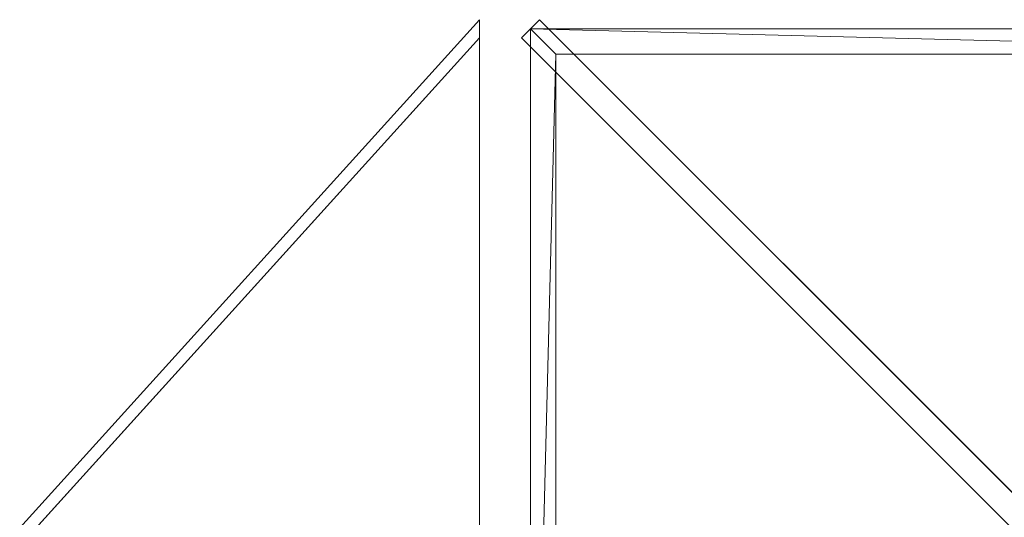
# Model space of a CAD drawing. Units: millimetres. Extents: x 5143 to 7337, y 2505 to 3504.
# Drawn here: x 5143 to 5336, y 3406 to 3504 of the extents above; entities that cross this region are included whole.
import ezdxf

# ---------------------------------------------------------------- set-up
doc = ezdxf.new("R2010")
doc.units = ezdxf.units.MM
doc.header["$LTSCALE"] = 5.08
doc.layers.add('ｶﾞｰﾃﾞﾝ倶楽部ｴｽﾊﾟﾘｱﾊﾟ', color=7, linetype='Continuous')

msp = doc.modelspace()

# ---------------------------------------------------------------- linework, layer by layer
at = {"layer": 'ｶﾞｰﾃﾞﾝ倶楽部ｴｽﾊﾟﾘｱﾊﾟ', "color": 7, "linetype": 'Continuous', "lineweight": 15, "invisible_edges": 8}
for points in [[(5143.08, 3404.4, 2103.73), (5233.08, 3503.9, 2203.23), (5233.08, 3503.9, 2203.23)], [(5143.08, 3404.4, 2107.27), (5233.08, 3503.9, 2007.77), (5233.08, 3503.9, 2007.77)], [(5143.08, 3404.4, 1904.73), (5233.08, 3503.9, 2004.23), (5233.08, 3503.9, 2004.23)], [(5143.08, 3404.4, 1908.27), (5233.08, 3503.9, 1808.77), (5233.08, 3503.9, 1808.77)], [(5143.08, 3404.4, 1705.73), (5233.08, 3503.9, 1805.23), (5233.08, 3503.9, 1805.23)], [(5143.08, 3404.4, 1709.27), (5233.08, 3503.9, 1609.77), (5233.08, 3503.9, 1609.77)], [(5143.08, 3404.4, 1506.73), (5233.08, 3503.9, 1606.23), (5233.08, 3503.9, 1606.23)], [(5143.08, 3404.4, 1510.27), (5233.08, 3503.9, 1410.77), (5233.08, 3503.9, 1410.77)], [(5143.08, 3404.4, 1307.73), (5233.08, 3503.9, 1407.23), (5233.08, 3503.9, 1407.23)], [(5143.08, 3404.4, 1311.27), (5233.08, 3503.9, 1211.77), (5233.08, 3503.9, 1211.77)], [(5143.08, 3404.4, 1108.73), (5233.08, 3503.9, 1208.23), (5233.08, 3503.9, 1208.23)], [(5143.08, 3404.4, 1112.27), (5233.08, 3503.9, 1012.77), (5233.08, 3503.9, 1012.77)], [(5143.08, 3404.4, 909.73), (5233.08, 3503.9, 1009.23), (5233.08, 3503.9, 1009.23)], [(5143.08, 3404.4, 913.27), (5233.08, 3503.9, 813.77), (5233.08, 3503.9, 813.77)], [(5143.08, 3404.4, 710.73), (5233.08, 3503.9, 810.23), (5233.08, 3503.9, 810.23)], [(5143.08, 3404.4, 714.27), (5233.08, 3503.9, 614.77), (5233.08, 3503.9, 614.77)], [(5143.08, 3404.4, 511.73), (5233.08, 3503.9, 611.23), (5233.08, 3503.9, 611.23)], [(5143.08, 3404.4, 515.27), (5233.08, 3503.9, 415.77), (5233.08, 3503.9, 415.77)], [(5143.08, 3404.4, 312.73), (5233.08, 3503.9, 412.23), (5233.08, 3503.9, 412.23)], [(5143.08, 3404.4, 316.27), (5233.08, 3503.9, 216.77), (5233.08, 3503.9, 216.77)], [(5233.08, 3503.9, 2203.23), (5233.08, 3500.36, 2206.77), (5233.08, 3500.36, 2206.77)], [(5233.08, 3503.9, 2007.77), (5233.08, 3500.36, 2004.23), (5233.08, 3500.36, 2004.23)], [(5233.08, 3503.9, 2004.23), (5233.08, 3500.36, 2007.77), (5233.08, 3500.36, 2007.77)], [(5233.08, 3503.9, 1808.77), (5233.08, 3500.36, 1805.23), (5233.08, 3500.36, 1805.23)], [(5233.08, 3503.9, 1805.23), (5233.08, 3500.36, 1808.77), (5233.08, 3500.36, 1808.77)], [(5233.08, 3503.9, 1609.77), (5233.08, 3500.36, 1606.23), (5233.08, 3500.36, 1606.23)], [(5233.08, 3503.9, 1606.23), (5233.08, 3500.36, 1609.77), (5233.08, 3500.36, 1609.77)], [(5233.08, 3503.9, 1410.77), (5233.08, 3500.36, 1407.23), (5233.08, 3500.36, 1407.23)], [(5233.08, 3503.9, 1407.23), (5233.08, 3500.36, 1410.77), (5233.08, 3500.36, 1410.77)], [(5233.08, 3503.9, 1211.77), (5233.08, 3500.36, 1208.23), (5233.08, 3500.36, 1208.23)], [(5233.08, 3503.9, 1208.23), (5233.08, 3500.36, 1211.77), (5233.08, 3500.36, 1211.77)], [(5233.08, 3503.9, 1012.77), (5233.08, 3500.36, 1009.23), (5233.08, 3500.36, 1009.23)], [(5233.08, 3503.9, 1009.23), (5233.08, 3500.36, 1012.77), (5233.08, 3500.36, 1012.77)], [(5233.08, 3503.9, 813.77), (5233.08, 3500.36, 810.23), (5233.08, 3500.36, 810.23)], [(5233.08, 3503.9, 810.23), (5233.08, 3500.36, 813.77), (5233.08, 3500.36, 813.77)], [(5233.08, 3503.9, 614.77), (5233.08, 3500.36, 611.23), (5233.08, 3500.36, 611.23)], [(5233.08, 3503.9, 611.23), (5233.08, 3500.36, 614.77), (5233.08, 3500.36, 614.77)], [(5233.08, 3503.9, 415.77), (5233.08, 3500.36, 412.23), (5233.08, 3500.36, 412.23)], [(5233.08, 3503.9, 412.23), (5233.08, 3500.36, 415.77), (5233.08, 3500.36, 415.77)], [(5233.08, 3503.9, 216.77), (5233.08, 3500.36, 213.23), (5233.08, 3500.36, 213.23)], [(5244.85, 3503.9, 2214), (5241.31, 3500.36, 2214), (5241.31, 3500.36, 2214)], [(5344.35, 3404.4, 2304), (5244.85, 3503.9, 2214), (5244.85, 3503.9, 2214)], [(5233.08, 3502.13, 2205), (5233.08, 3303.13, 2205), (5233.08, 3303.13, 2205)], [(5233.08, 3502.13, 2006), (5233.08, 3502.13, 2205), (5233.08, 3502.13, 2205)], [(5233.08, 3303.13, 2006), (5233.08, 3502.13, 2006), (5233.08, 3502.13, 2006)], [(5233.08, 3502.13, 2006), (5233.08, 3303.13, 2006), (5233.08, 3303.13, 2006)], [(5233.08, 3502.13, 1807), (5233.08, 3502.13, 2006), (5233.08, 3502.13, 2006)], [(5233.08, 3303.13, 1807), (5233.08, 3502.13, 1807), (5233.08, 3502.13, 1807)], [(5233.08, 3502.13, 1807), (5233.08, 3303.13, 1807), (5233.08, 3303.13, 1807)], [(5233.08, 3502.13, 1608), (5233.08, 3502.13, 1807), (5233.08, 3502.13, 1807)], [(5233.08, 3303.13, 1608), (5233.08, 3502.13, 1608), (5233.08, 3502.13, 1608)], [(5233.08, 3502.13, 1608), (5233.08, 3303.13, 1608), (5233.08, 3303.13, 1608)], [(5233.08, 3502.13, 1409), (5233.08, 3502.13, 1608), (5233.08, 3502.13, 1608)], [(5233.08, 3303.13, 1409), (5233.08, 3502.13, 1409), (5233.08, 3502.13, 1409)], [(5233.08, 3502.13, 1409), (5233.08, 3303.13, 1409), (5233.08, 3303.13, 1409)], [(5233.08, 3502.13, 1210), (5233.08, 3502.13, 1409), (5233.08, 3502.13, 1409)], [(5233.08, 3303.13, 1210), (5233.08, 3502.13, 1210), (5233.08, 3502.13, 1210)], [(5233.08, 3502.13, 1210), (5233.08, 3303.13, 1210), (5233.08, 3303.13, 1210)], [(5233.08, 3502.13, 1011), (5233.08, 3502.13, 1210), (5233.08, 3502.13, 1210)], [(5233.08, 3303.13, 1011), (5233.08, 3502.13, 1011), (5233.08, 3502.13, 1011)], [(5233.08, 3502.13, 1011), (5233.08, 3303.13, 1011), (5233.08, 3303.13, 1011)], [(5233.08, 3502.13, 812), (5233.08, 3502.13, 1011), (5233.08, 3502.13, 1011)], [(5233.08, 3303.13, 812), (5233.08, 3502.13, 812), (5233.08, 3502.13, 812)], [(5233.08, 3502.13, 812), (5233.08, 3303.13, 812), (5233.08, 3303.13, 812)], [(5233.08, 3502.13, 613), (5233.08, 3502.13, 812), (5233.08, 3502.13, 812)], [(5233.08, 3303.13, 613), (5233.08, 3502.13, 613), (5233.08, 3502.13, 613)], [(5233.08, 3502.13, 613), (5233.08, 3303.13, 613), (5233.08, 3303.13, 613)], [(5233.08, 3502.13, 414), (5233.08, 3502.13, 613), (5233.08, 3502.13, 613)], [(5233.08, 3303.13, 414), (5233.08, 3502.13, 414), (5233.08, 3502.13, 414)], [(5233.08, 3502.13, 414), (5233.08, 3303.13, 414), (5233.08, 3303.13, 414)], [(5233.08, 3502.13, 215), (5233.08, 3502.13, 414), (5233.08, 3502.13, 414)], [(5233.08, 3303.13, 215), (5233.08, 3502.13, 215), (5233.08, 3502.13, 215)], [(5243.08, 3502.13, 2214), (5442.08, 3502.13, 2214), (5442.08, 3502.13, 2214)], [(5243.08, 3303.13, 2214), (5243.08, 3502.13, 2214), (5243.08, 3502.13, 2214)], [(5233.08, 3500.36, 2206.77), (5143.08, 3400.86, 2107.27), (5143.08, 3400.86, 2107.27)], [(5233.08, 3500.36, 2004.23), (5143.08, 3400.86, 2103.73), (5143.08, 3400.86, 2103.73)], [(5233.08, 3500.36, 2007.77), (5143.08, 3400.86, 1908.27), (5143.08, 3400.86, 1908.27)], [(5233.08, 3500.36, 1805.23), (5143.08, 3400.86, 1904.73), (5143.08, 3400.86, 1904.73)], [(5233.08, 3500.36, 1808.77), (5143.08, 3400.86, 1709.27), (5143.08, 3400.86, 1709.27)], [(5233.08, 3500.36, 1606.23), (5143.08, 3400.86, 1705.73), (5143.08, 3400.86, 1705.73)], [(5233.08, 3500.36, 1609.77), (5143.08, 3400.86, 1510.27), (5143.08, 3400.86, 1510.27)], [(5233.08, 3500.36, 1407.23), (5143.08, 3400.86, 1506.73), (5143.08, 3400.86, 1506.73)], [(5233.08, 3500.36, 1410.77), (5143.08, 3400.86, 1311.27), (5143.08, 3400.86, 1311.27)], [(5233.08, 3500.36, 1208.23), (5143.08, 3400.86, 1307.73), (5143.08, 3400.86, 1307.73)], [(5233.08, 3500.36, 1211.77), (5143.08, 3400.86, 1112.27), (5143.08, 3400.86, 1112.27)], [(5233.08, 3500.36, 1009.23), (5143.08, 3400.86, 1108.73), (5143.08, 3400.86, 1108.73)], [(5233.08, 3500.36, 1012.77), (5143.08, 3400.86, 913.27), (5143.08, 3400.86, 913.27)], [(5233.08, 3500.36, 810.23), (5143.08, 3400.86, 909.73), (5143.08, 3400.86, 909.73)], [(5233.08, 3500.36, 813.77), (5143.08, 3400.86, 714.27), (5143.08, 3400.86, 714.27)], [(5233.08, 3500.36, 611.23), (5143.08, 3400.86, 710.73), (5143.08, 3400.86, 710.73)], [(5233.08, 3500.36, 614.77), (5143.08, 3400.86, 515.27), (5143.08, 3400.86, 515.27)], [(5233.08, 3500.36, 412.23), (5143.08, 3400.86, 511.73), (5143.08, 3400.86, 511.73)], [(5233.08, 3500.36, 415.77), (5143.08, 3400.86, 316.27), (5143.08, 3400.86, 316.27)], [(5233.08, 3500.36, 213.23), (5143.08, 3400.86, 312.73), (5143.08, 3400.86, 312.73)], [(5241.31, 3500.36, 2214), (5340.81, 3400.86, 2304), (5340.81, 3400.86, 2304)], [(5233.08, 3497.13, 2011), (5233.08, 3308.13, 2011), (5233.08, 3308.13, 2011)], [(5233.08, 3497.13, 2200), (5233.08, 3497.13, 2011), (5233.08, 3497.13, 2011)], [(5233.08, 3308.13, 2200), (5233.08, 3497.13, 2200), (5233.08, 3497.13, 2200)], [(5233.08, 3497.13, 1812), (5233.08, 3308.13, 1812), (5233.08, 3308.13, 1812)], [(5233.08, 3497.13, 2001), (5233.08, 3497.13, 1812), (5233.08, 3497.13, 1812)], [(5233.08, 3308.13, 2001), (5233.08, 3497.13, 2001), (5233.08, 3497.13, 2001)], [(5233.08, 3497.13, 1613), (5233.08, 3308.13, 1613), (5233.08, 3308.13, 1613)], [(5233.08, 3497.13, 1802), (5233.08, 3497.13, 1613), (5233.08, 3497.13, 1613)], [(5233.08, 3308.13, 1802), (5233.08, 3497.13, 1802), (5233.08, 3497.13, 1802)], [(5233.08, 3497.13, 1414), (5233.08, 3308.13, 1414), (5233.08, 3308.13, 1414)], [(5233.08, 3497.13, 1603), (5233.08, 3497.13, 1414), (5233.08, 3497.13, 1414)], [(5233.08, 3308.13, 1603), (5233.08, 3497.13, 1603), (5233.08, 3497.13, 1603)], [(5233.08, 3497.13, 1215), (5233.08, 3308.13, 1215), (5233.08, 3308.13, 1215)], [(5233.08, 3497.13, 1404), (5233.08, 3497.13, 1215), (5233.08, 3497.13, 1215)], [(5233.08, 3308.13, 1404), (5233.08, 3497.13, 1404), (5233.08, 3497.13, 1404)], [(5233.08, 3497.13, 1016), (5233.08, 3308.13, 1016), (5233.08, 3308.13, 1016)], [(5233.08, 3497.13, 1205), (5233.08, 3497.13, 1016), (5233.08, 3497.13, 1016)], [(5233.08, 3308.13, 1205), (5233.08, 3497.13, 1205), (5233.08, 3497.13, 1205)], [(5233.08, 3497.13, 817), (5233.08, 3308.13, 817), (5233.08, 3308.13, 817)], [(5233.08, 3497.13, 1006), (5233.08, 3497.13, 817), (5233.08, 3497.13, 817)], [(5233.08, 3308.13, 1006), (5233.08, 3497.13, 1006), (5233.08, 3497.13, 1006)], [(5233.08, 3497.13, 618), (5233.08, 3308.13, 618), (5233.08, 3308.13, 618)], [(5233.08, 3497.13, 807), (5233.08, 3497.13, 618), (5233.08, 3497.13, 618)], [(5233.08, 3308.13, 807), (5233.08, 3497.13, 807), (5233.08, 3497.13, 807)], [(5233.08, 3497.13, 419), (5233.08, 3308.13, 419), (5233.08, 3308.13, 419)], [(5233.08, 3497.13, 608), (5233.08, 3497.13, 419), (5233.08, 3497.13, 419)], [(5233.08, 3308.13, 608), (5233.08, 3497.13, 608), (5233.08, 3497.13, 608)], [(5233.08, 3497.13, 220), (5233.08, 3308.13, 220), (5233.08, 3308.13, 220)], [(5233.08, 3497.13, 409), (5233.08, 3497.13, 220), (5233.08, 3497.13, 220)], [(5233.08, 3308.13, 409), (5233.08, 3497.13, 409), (5233.08, 3497.13, 409)], [(5248.08, 3497.13, 2214), (5248.08, 3308.13, 2214), (5248.08, 3308.13, 2214)], [(5437.08, 3497.13, 2214), (5248.08, 3497.13, 2214), (5248.08, 3497.13, 2214)]]:
    msp.add_3dface(points, dxfattribs=at)
at = {"layer": 'ｶﾞｰﾃﾞﾝ倶楽部ｴｽﾊﾟﾘｱﾊﾟ', "color": 7, "linetype": 'Continuous', "lineweight": 15}
for points in [[(5233.08, 3500.36, 213.23), (5143.08, 3400.86, 312.73), (5143.08, 3404.4, 316.27), (5233.08, 3503.9, 216.77)], [(5233.08, 3500.36, 415.77), (5233.08, 3503.9, 412.23), (5143.08, 3404.4, 312.73), (5143.08, 3400.86, 316.27)], [(5233.08, 3500.36, 412.23), (5143.08, 3400.86, 511.73), (5143.08, 3404.4, 515.27), (5233.08, 3503.9, 415.77)], [(5233.08, 3500.36, 614.77), (5233.08, 3503.9, 611.23), (5143.08, 3404.4, 511.73), (5143.08, 3400.86, 515.27)], [(5233.08, 3500.36, 611.23), (5143.08, 3400.86, 710.73), (5143.08, 3404.4, 714.27), (5233.08, 3503.9, 614.77)], [(5233.08, 3500.36, 813.77), (5233.08, 3503.9, 810.23), (5143.08, 3404.4, 710.73), (5143.08, 3400.86, 714.27)], [(5233.08, 3500.36, 810.23), (5143.08, 3400.86, 909.73), (5143.08, 3404.4, 913.27), (5233.08, 3503.9, 813.77)], [(5233.08, 3500.36, 1012.77), (5233.08, 3503.9, 1009.23), (5143.08, 3404.4, 909.73), (5143.08, 3400.86, 913.27)], [(5233.08, 3500.36, 1009.23), (5143.08, 3400.86, 1108.73), (5143.08, 3404.4, 1112.27), (5233.08, 3503.9, 1012.77)], [(5233.08, 3500.36, 1211.77), (5233.08, 3503.9, 1208.23), (5143.08, 3404.4, 1108.73), (5143.08, 3400.86, 1112.27)], [(5233.08, 3500.36, 1208.23), (5143.08, 3400.86, 1307.73), (5143.08, 3404.4, 1311.27), (5233.08, 3503.9, 1211.77)], [(5233.08, 3500.36, 1410.77), (5233.08, 3503.9, 1407.23), (5143.08, 3404.4, 1307.73), (5143.08, 3400.86, 1311.27)], [(5233.08, 3500.36, 1407.23), (5143.08, 3400.86, 1506.73), (5143.08, 3404.4, 1510.27), (5233.08, 3503.9, 1410.77)], [(5233.08, 3500.36, 1609.77), (5233.08, 3503.9, 1606.23), (5143.08, 3404.4, 1506.73), (5143.08, 3400.86, 1510.27)], [(5233.08, 3500.36, 1606.23), (5143.08, 3400.86, 1705.73), (5143.08, 3404.4, 1709.27), (5233.08, 3503.9, 1609.77)], [(5233.08, 3500.36, 1808.77), (5233.08, 3503.9, 1805.23), (5143.08, 3404.4, 1705.73), (5143.08, 3400.86, 1709.27)], [(5233.08, 3500.36, 1805.23), (5143.08, 3400.86, 1904.73), (5143.08, 3404.4, 1908.27), (5233.08, 3503.9, 1808.77)], [(5233.08, 3500.36, 2007.77), (5233.08, 3503.9, 2004.23), (5143.08, 3404.4, 1904.73), (5143.08, 3400.86, 1908.27)], [(5233.08, 3500.36, 2004.23), (5143.08, 3400.86, 2103.73), (5143.08, 3404.4, 2107.27), (5233.08, 3503.9, 2007.77)], [(5233.08, 3500.36, 2206.77), (5233.08, 3503.9, 2203.23), (5143.08, 3404.4, 2103.73), (5143.08, 3400.86, 2107.27)], [(5241.31, 3500.36, 2214), (5340.81, 3400.86, 2304), (5344.35, 3404.4, 2304), (5244.85, 3503.9, 2214)], [(5233.08, 3308.13, 409), (5233.08, 3497.13, 409), (5233.08, 3502.13, 414)], [(5233.08, 3308.13, 409), (5233.08, 3502.13, 414), (5233.08, 3303.13, 414)], [(5233.08, 3502.13, 414), (5233.08, 3497.13, 409), (5233.08, 3497.13, 220)], [(5233.08, 3502.13, 215), (5233.08, 3502.13, 414), (5233.08, 3497.13, 220)], [(5233.08, 3502.13, 215), (5233.08, 3497.13, 220), (5233.08, 3303.13, 215)], [(5233.08, 3308.13, 608), (5233.08, 3497.13, 608), (5233.08, 3502.13, 613)], [(5233.08, 3308.13, 608), (5233.08, 3502.13, 613), (5233.08, 3303.13, 613)], [(5233.08, 3502.13, 613), (5233.08, 3497.13, 608), (5233.08, 3497.13, 419)], [(5233.08, 3502.13, 414), (5233.08, 3502.13, 613), (5233.08, 3497.13, 419)], [(5233.08, 3502.13, 414), (5233.08, 3497.13, 419), (5233.08, 3303.13, 414)], [(5233.08, 3308.13, 807), (5233.08, 3497.13, 807), (5233.08, 3502.13, 812)], [(5233.08, 3308.13, 807), (5233.08, 3502.13, 812), (5233.08, 3303.13, 812)], [(5233.08, 3502.13, 812), (5233.08, 3497.13, 807), (5233.08, 3497.13, 618)], [(5233.08, 3502.13, 613), (5233.08, 3502.13, 812), (5233.08, 3497.13, 618)], [(5233.08, 3502.13, 613), (5233.08, 3497.13, 618), (5233.08, 3303.13, 613)], [(5233.08, 3308.13, 1006), (5233.08, 3497.13, 1006), (5233.08, 3502.13, 1011)], [(5233.08, 3308.13, 1006), (5233.08, 3502.13, 1011), (5233.08, 3303.13, 1011)], [(5233.08, 3502.13, 1011), (5233.08, 3497.13, 1006), (5233.08, 3497.13, 817)], [(5233.08, 3502.13, 812), (5233.08, 3502.13, 1011), (5233.08, 3497.13, 817)], [(5233.08, 3502.13, 812), (5233.08, 3497.13, 817), (5233.08, 3303.13, 812)], [(5233.08, 3308.13, 1205), (5233.08, 3497.13, 1205), (5233.08, 3502.13, 1210)], [(5233.08, 3308.13, 1205), (5233.08, 3502.13, 1210), (5233.08, 3303.13, 1210)], [(5233.08, 3502.13, 1210), (5233.08, 3497.13, 1205), (5233.08, 3497.13, 1016)], [(5233.08, 3502.13, 1011), (5233.08, 3502.13, 1210), (5233.08, 3497.13, 1016)], [(5233.08, 3502.13, 1011), (5233.08, 3497.13, 1016), (5233.08, 3303.13, 1011)], [(5233.08, 3308.13, 1404), (5233.08, 3497.13, 1404), (5233.08, 3502.13, 1409)], [(5233.08, 3308.13, 1404), (5233.08, 3502.13, 1409), (5233.08, 3303.13, 1409)], [(5233.08, 3502.13, 1409), (5233.08, 3497.13, 1404), (5233.08, 3497.13, 1215)], [(5233.08, 3502.13, 1210), (5233.08, 3502.13, 1409), (5233.08, 3497.13, 1215)], [(5233.08, 3502.13, 1210), (5233.08, 3497.13, 1215), (5233.08, 3303.13, 1210)], [(5233.08, 3308.13, 1603), (5233.08, 3497.13, 1603), (5233.08, 3502.13, 1608)], [(5233.08, 3308.13, 1603), (5233.08, 3502.13, 1608), (5233.08, 3303.13, 1608)], [(5233.08, 3502.13, 1608), (5233.08, 3497.13, 1603), (5233.08, 3497.13, 1414)], [(5233.08, 3502.13, 1409), (5233.08, 3502.13, 1608), (5233.08, 3497.13, 1414)], [(5233.08, 3502.13, 1409), (5233.08, 3497.13, 1414), (5233.08, 3303.13, 1409)], [(5233.08, 3308.13, 1802), (5233.08, 3497.13, 1802), (5233.08, 3502.13, 1807)], [(5233.08, 3308.13, 1802), (5233.08, 3502.13, 1807), (5233.08, 3303.13, 1807)], [(5233.08, 3502.13, 1807), (5233.08, 3497.13, 1802), (5233.08, 3497.13, 1613)], [(5233.08, 3502.13, 1608), (5233.08, 3502.13, 1807), (5233.08, 3497.13, 1613)], [(5233.08, 3502.13, 1608), (5233.08, 3497.13, 1613), (5233.08, 3303.13, 1608)], [(5233.08, 3308.13, 2001), (5233.08, 3497.13, 2001), (5233.08, 3502.13, 2006)], [(5233.08, 3308.13, 2001), (5233.08, 3502.13, 2006), (5233.08, 3303.13, 2006)], [(5233.08, 3502.13, 2006), (5233.08, 3497.13, 2001), (5233.08, 3497.13, 1812)], [(5233.08, 3502.13, 1807), (5233.08, 3502.13, 2006), (5233.08, 3497.13, 1812)], [(5233.08, 3502.13, 1807), (5233.08, 3497.13, 1812), (5233.08, 3303.13, 1807)], [(5233.08, 3308.13, 2200), (5233.08, 3497.13, 2200), (5233.08, 3502.13, 2205)], [(5233.08, 3308.13, 2200), (5233.08, 3502.13, 2205), (5233.08, 3303.13, 2205)], [(5233.08, 3502.13, 2205), (5233.08, 3497.13, 2200), (5233.08, 3497.13, 2011)], [(5233.08, 3502.13, 2006), (5233.08, 3502.13, 2205), (5233.08, 3497.13, 2011)], [(5233.08, 3502.13, 2006), (5233.08, 3497.13, 2011), (5233.08, 3303.13, 2006)], [(5248.08, 3497.13, 2214), (5243.08, 3303.13, 2214), (5243.08, 3502.13, 2214)], [(5437.08, 3497.13, 2214), (5248.08, 3497.13, 2214), (5243.08, 3502.13, 2214)], [(5442.08, 3502.13, 2214), (5437.08, 3497.13, 2214), (5243.08, 3502.13, 2214)], [(5233.08, 3303.13, 215), (5233.08, 3497.13, 220), (5233.08, 3308.13, 220)], [(5233.08, 3303.13, 414), (5233.08, 3497.13, 419), (5233.08, 3308.13, 419)], [(5233.08, 3303.13, 613), (5233.08, 3497.13, 618), (5233.08, 3308.13, 618)], [(5233.08, 3303.13, 812), (5233.08, 3497.13, 817), (5233.08, 3308.13, 817)], [(5233.08, 3303.13, 1011), (5233.08, 3497.13, 1016), (5233.08, 3308.13, 1016)], [(5233.08, 3303.13, 1210), (5233.08, 3497.13, 1215), (5233.08, 3308.13, 1215)], [(5233.08, 3303.13, 1409), (5233.08, 3497.13, 1414), (5233.08, 3308.13, 1414)], [(5233.08, 3303.13, 1608), (5233.08, 3497.13, 1613), (5233.08, 3308.13, 1613)], [(5233.08, 3303.13, 1807), (5233.08, 3497.13, 1812), (5233.08, 3308.13, 1812)], [(5233.08, 3303.13, 2006), (5233.08, 3497.13, 2011), (5233.08, 3308.13, 2011)], [(5248.08, 3497.13, 2214), (5248.08, 3308.13, 2214), (5243.08, 3303.13, 2214)]]:
    msp.add_3dface(points, dxfattribs=at)

doc.saveas('drawing.dxf')
